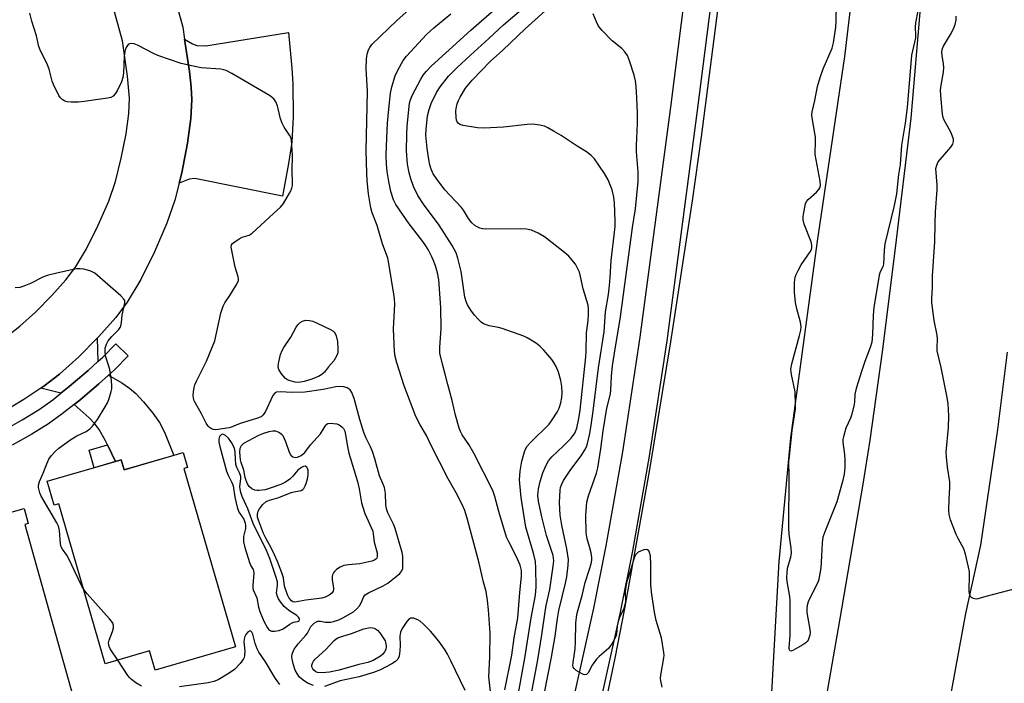
# Model space of a CAD drawing. Units: inches. Extents: x 1243769 to 1249769, y 561452 to 565453.
# Drawn here: x 1244256 to 1244564, y 562647 to 562855 of the extents above; entities that cross this region are included whole.
import ezdxf

# ---------------------------------------------------------------- set-up
doc = ezdxf.new("R2010")
doc.units = ezdxf.units.IN
doc.header["$MEASUREMENT"] = 0
for name, color, linetype in [('BLDG-Footprint', 5, 'Continuous'), ('TRANS-Driveway', 251, 'Continuous'), ('TRANS-Non Street Sidewalk', 7, 'Continuous'), ('TRANS-Parking Lot', 4, 'Continuous'), ('TRANS-Road', 130, 'Continuous'), ('TRANS-Street Sidewalk', 7, 'Continuous'), ('Undefined', 1, 'Continuous')]:
    doc.layers.add(name, color=color, linetype=linetype)

msp = doc.modelspace()

# ---------------------------------------------------------------- linework, layer by layer
at = {"layer": 'BLDG-Footprint'}
for points, elevation in [([(1244307.63, 562714.27), (1244323.81, 562658.46), (1244298.63, 562651.16), (1244296.88, 562657.23), (1244283.05, 562653.22), (1244268.57, 562703.18), (1244267.09, 562702.75), (1244264.91, 562710.26), (1244288.05, 562716.96), (1244288.94, 562713.87), (1244307.42, 562719.23), (1244308.76, 562714.59)], 645.08), ([(1244257.86, 562696.8), (1244273.59, 562640.57), (1244250.81, 562634.2), (1244251.5, 562631.74), (1244234.04, 562626.86), (1244232.57, 562632.11), (1244233.8, 562632.45), (1244218.97, 562685.49), (1244217.72, 562685.14), (1244215.49, 562693.11), (1244238.56, 562699.56), (1244239.38, 562696.63), (1244257.66, 562701.75), (1244258.96, 562697.1)], 644.55)]:
    msp.add_lwpolyline(points, close=True, dxfattribs=dict(at, elevation=elevation))
at = {"layer": 'TRANS-Driveway'}
for points in [[(1244280.76, 562747.71), (1244277.68, 562744.9), (1244271.75, 562739.87), (1244269.13, 562737.8), (1244262.91, 562739.36), (1244263.87, 562740), (1244268.75, 562743.74), (1244274.75, 562749.19), (1244280.49, 562754.99)], [(1244286.23, 562716.44), (1244283.74, 562721.64), (1244283.15, 562722.88), (1244281.15, 562726.48), (1244279.81, 562728.23), (1244278.06, 562730.07), (1244273.34, 562734.3), (1244275.07, 562735.67), (1244281.02, 562740.71), (1244284.02, 562743.44), (1244288.24, 562741.02), (1244290.65, 562739.42), (1244292.61, 562737.7), (1244295.04, 562735.11), (1244297.9, 562731.61), (1244299.99, 562728.67), (1244301.55, 562725.6), (1244304.46, 562718.37), (1244288.94, 562713.87), (1244288.05, 562716.96)]]:
    msp.add_lwpolyline(points, close=True, dxfattribs=at)
at = {"layer": 'TRANS-Non Street Sidewalk'}
msp.add_lwpolyline([(1244286.23, 562716.44), (1244279.57, 562714.5), (1244277.98, 562719.97), (1244283.74, 562721.64)], close=True, dxfattribs=at)
at = {"layer": 'TRANS-Parking Lot'}
msp.add_lwpolyline([(1244306.19, 562803.57), (1244306.98, 562806.74), (1244308.81, 562816), (1244309.87, 562823.72), (1244310.16, 562829.73), (1244309.94, 562833.53), (1244309.41, 562838.41), (1244307.85, 562848.59), (1244310.31, 562847.12), (1244311.66, 562846.59), (1244314.5, 562846.51), (1244340.36, 562850.62), (1244341.46, 562839.48), (1244341.78, 562834.58), (1244341.8, 562824.26), (1244341.39, 562816.3), (1244340.44, 562809.72), (1244338.5, 562799.4), (1244311.07, 562804.94), (1244309.34, 562804.77)], close=True, dxfattribs=at)
at = {"layer": 'TRANS-Road'}
for points in [[(1244537.61, 563109.23), (1244532.25, 563030.11), (1244527.25, 562962.79), (1244519.41, 562885.31), (1244514.36, 562843.14), (1244505.83, 562785.4), (1244497.47, 562723.81), (1244493.81, 562685.18), (1244489.97, 562616.22)], [(1244440.12, 562643.03), (1244442.63, 562654.9), (1244445.65, 562670.45), (1244453.42, 562713.94), (1244460.02, 562753.93), (1244466.82, 562797.96), (1244469.58, 562818.01), (1244475.57, 562864.14), (1244481.51, 562914.21), (1244487.21, 562975.02), (1244491.1, 563030.79), (1244495.83, 563102.1)], [(1244506.18, 562627.88), (1244512.9, 562666.76), (1244520.24, 562709.41), (1244522.44, 562723.15), (1244526.27, 562750.75), (1244530.38, 562783.17), (1244535.26, 562823.9), (1244538.83, 562865.7), (1244542.56, 562905.81), (1244545.37, 562943.31), (1244548.55, 562985.42), (1244551.82, 563030.06), (1244555.32, 563075.02)], [(1244565.23, 562750.66), (1244562.25, 562726.48), (1244556.95, 562690.31), (1244552.19, 562668.95), (1244533.2, 562564.91)]]:
    msp.add_lwpolyline(points, dxfattribs=at)
for points in [[(1244252.47, 562755.79, 0), (1244256.35, 562758.75, 0), (1244261.25, 562763.21, 0), (1244266.35, 562768.36, 0), (1244270.76, 562773.33, 0), (1244273.71, 562777.23, 0), (1244277.15, 562783.01, 0), (1244280.86, 562790.37, 0), (1244284.13, 562797.93, 0), (1244286.24, 562804.04, 0), (1244288.07, 562811.38, 0), (1244289.55, 562818.92, 0), (1244290.41, 562825.29, 0), (1244290.64, 562830.15, 0), (1244290.06, 562836.97, 0), (1244288.43, 562848.01, 0), (1244278.71, 562883.4, 0), (1244257.02, 562958.54, 0), (1244256.18, 562961.12, 0)], [(1244297.31, 562888.64, 0), (1244307.28, 562852.32, 0), (1244307.85, 562848.59, 0), (1244309.41, 562838.41, 0), (1244309.94, 562833.53, 0), (1244310.16, 562829.73, 0), (1244309.87, 562823.72, 0), (1244308.81, 562816, 0), (1244306.98, 562806.74, 0), (1244306.19, 562803.57, 0), (1244304.86, 562798.25, 0), (1244302.34, 562790.96, 0), (1244298.5, 562782.07, 0), (1244294.14, 562773.39, 0), (1244289.91, 562766.25, 0), (1244286.31, 562761.49, 0), (1244281.07, 562755.58, 0), (1244280.49, 562754.99, 0), (1244274.75, 562749.19, 0), (1244268.75, 562743.74, 0), (1244263.87, 562740, 0), (1244262.91, 562739.36, 0), (1244257.58, 562735.81, 0), (1244250.65, 562731.65, 0)]]:
    msp.add_polyline3d(points, dxfattribs=at)
at = {"layer": 'TRANS-Street Sidewalk'}
for points in [[(1244427.27, 562631.7), (1244435.9, 562670.55), (1244439.82, 562690.06), (1244445.02, 562719.45), (1244450.44, 562755.36), (1244460, 562827.34), (1244469.01, 562898.28), (1244472.68, 562933.84), (1244475.7, 562969.64), (1244481.21, 563041.26), (1244488.51, 563139.77)], [(1244496.87, 563139.15), (1244489.57, 563040.63), (1244484.06, 562968.96), (1244481.03, 562933.06), (1244477.33, 562897.32), (1244468.32, 562826.26), (1244458.74, 562754.18), (1244453.29, 562718.1), (1244448.06, 562688.5), (1244444.1, 562668.82), (1244435.44, 562629.8)], [(1244251.19, 562726.2), (1244257.03, 562729.47), (1244262.32, 562732.73), (1244266.6, 562735.79), (1244269.13, 562737.8), (1244271.75, 562739.87), (1244277.68, 562744.9), (1244280.76, 562747.71), (1244282.27, 562749.09), (1244286.36, 562753.28), (1244290.18, 562749.55), (1244285.89, 562745.15), (1244284.02, 562743.44), (1244281.02, 562740.71), (1244275.07, 562735.67), (1244273.34, 562734.3), (1244269.57, 562731.32), (1244265.3, 562728.27), (1244260.03, 562725.01), (1244253.89, 562721.56)]]:
    msp.add_lwpolyline(points, dxfattribs=at)
at = {"layer": 'Undefined'}
for points, elevation in [([(1244415.61, 562639.53), (1244418.43, 562654.45), (1244419.69, 562662.24), (1244420.67, 562669.39), (1244421.06, 562671.45), (1244422.15, 562676.39), (1244423.23, 562683.71), (1244423.37, 562685.44), (1244423.17, 562687.09), (1244421.16, 562693.29), (1244419.71, 562699.2), (1244418.64, 562704.08), (1244418.46, 562705.85), (1244418.59, 562707.93), (1244419.15, 562710.25), (1244420.02, 562712.96), (1244420.92, 562715.1), (1244421.71, 562716.64), (1244422.75, 562717.92), (1244426.36, 562721.22), (1244428.84, 562723.71), (1244429.98, 562725.35), (1244430.59, 562726.89), (1244431.24, 562729.95), (1244431.62, 562732.54), (1244433.45, 562749.18), (1244433.56, 562750.9), (1244433.66, 562756.66), (1244434.2, 562760.51), (1244434.3, 562762.46), (1244434.27, 562764.17), (1244434.12, 562765.33), (1244432.59, 562770.47), (1244431.78, 562774.3), (1244431.4, 562775.65), (1244430.74, 562777.18), (1244430.18, 562778.16), (1244429.08, 562779.57), (1244428.08, 562780.67), (1244426.73, 562781.81), (1244420.46, 562786.74), (1244418.48, 562787.85), (1244416.42, 562788.77), (1244414.85, 562789.11), (1244413.44, 562789.22), (1244401.95, 562789.09), (1244401.08, 562789.21), (1244400.27, 562789.47), (1244399.48, 562789.81), (1244398.74, 562790.23), (1244397.75, 562791.15), (1244396.71, 562792.42), (1244395.14, 562795.07), (1244394.51, 562795.94), (1244389.31, 562801.39), (1244386.55, 562805.03), (1244385.69, 562806.41), (1244385.02, 562807.88), (1244384.61, 562809.21), (1244384.29, 562810.92), (1244383.77, 562814.39), (1244383.4, 562818.55), (1244383.45, 562820.27), (1244383.92, 562824.55), (1244384.38, 562826.54), (1244385.06, 562828.48), (1244386.75, 562831.86), (1244387.83, 562833.6), (1244390.48, 562836.97), (1244393.1, 562839.61), (1244397.35, 562843.6), (1244403.09, 562848.78), (1244407.67, 562853.05), (1244416.12, 562860.21)], 624), ([(1244537.35, 562857.38), (1244536.6, 562853.63), (1244536.54, 562852.35), (1244536.61, 562849.76), (1244536.55, 562848.93), (1244535.63, 562844.94), (1244535.39, 562843.53), (1244534.02, 562827.2), (1244533.4, 562822.3), (1244532.24, 562815.43), (1244531.79, 562809.39), (1244531.29, 562806.21), (1244530.65, 562800.21), (1244529.93, 562796.49), (1244527, 562784.52), (1244526.75, 562782.56), (1244526.57, 562778.21), (1244526.36, 562777.4), (1244525.57, 562775.76), (1244525.26, 562774.75), (1244523.58, 562764.65), (1244523.33, 562762.22), (1244523.17, 562756.15), (1244522.89, 562753.79), (1244522.43, 562752.15), (1244520.73, 562747.72), (1244519.78, 562744.94), (1244518.01, 562739.29), (1244517.65, 562737.57), (1244517.54, 562735.12), (1244517.43, 562734.33), (1244516.7, 562731.31), (1244516.23, 562729.98), (1244514.84, 562726.93), (1244514.02, 562724.21), (1244513.87, 562723.38), (1244513.85, 562722.54), (1244514.42, 562718.61), (1244514.52, 562716.87), (1244514.49, 562714.54), (1244514.23, 562712.49), (1244513.73, 562710.23), (1244512.03, 562703.88), (1244508.18, 562694.44), (1244507.62, 562692.76), (1244507.34, 562691.04), (1244507.19, 562686.9), (1244506.93, 562683.2), (1244506.71, 562681.43), (1244506.38, 562679.7), (1244506.16, 562678.92), (1244505.74, 562677.95), (1244503.12, 562672.91), (1244502.68, 562671.52), (1244502.55, 562670.36), (1244502.57, 562669.19), (1244503.55, 562663.88), (1244503.6, 562663), (1244503.48, 562662.17), (1244502.96, 562660.59), (1244502.67, 562660.14), (1244502.28, 562659.75), (1244501.32, 562659.09), (1244498.99, 562657.75), (1244498.24, 562657.37), (1244497.58, 562657.18), (1244497.4, 562657.2), (1244497.22, 562657.34), (1244497.08, 562657.71), (1244497.05, 562658.19), (1244497.34, 562662.17), (1244497.4, 562672.82), (1244497.24, 562674.28), (1244496.44, 562678.92), (1244496.35, 562680.08), (1244496.41, 562681.73), (1244496.59, 562683.09), (1244497.58, 562686.53), (1244497.78, 562687.93), (1244497.66, 562689.37), (1244497.06, 562693.71), (1244496.92, 562695.66), (1244497.09, 562711.94), (1244497, 562716.38), (1244497.12, 562718.09), (1244497.74, 562723.16), (1244497.99, 562726.13), (1244498.78, 562730.84), (1244499.02, 562732.9), (1244499.08, 562734.08), (1244498.89, 562738.22), (1244497.75, 562743.72), (1244497.58, 562745.31), (1244497.9, 562747.04), (1244500.32, 562755.92), (1244500.68, 562757.52), (1244500.81, 562758.6), (1244500.65, 562760.02), (1244499.46, 562764.17), (1244499.09, 562766.21), (1244498.7, 562769.46), (1244498.77, 562772.4), (1244498.99, 562774.14), (1244499.25, 562774.93), (1244499.84, 562776.22), (1244500.82, 562777.96), (1244503.66, 562782), (1244504.02, 562782.77), (1244504.16, 562783.31), (1244504.18, 562784.13), (1244503.95, 562785.22), (1244501.8, 562790.7), (1244501.43, 562792.08), (1244501.43, 562792.95), (1244501.54, 562793.83), (1244502.13, 562797.03), (1244502.44, 562797.82), (1244502.96, 562798.46), (1244505.61, 562800.69), (1244506.39, 562801.49), (1244506.68, 562802.02), (1244506.82, 562802.77), (1244506.72, 562804.18), (1244505.22, 562812.45), (1244505.18, 562813.54), (1244505.31, 562815.81), (1244505.28, 562817.75), (1244505.11, 562819.17), (1244504.24, 562823.99), (1244504.16, 562824.85), (1244504.22, 562825.81), (1244505.09, 562829.35), (1244505.97, 562833.75), (1244506.77, 562836.53), (1244507.69, 562839.23), (1244510.47, 562845.77), (1244510.95, 562847.4), (1244511.66, 562852.3), (1244511.78, 562854.05), (1244511.91, 562859.64)], 630), ([(1244348.23, 562646.41), (1244346.38, 562647.17), (1244344.94, 562648.1), (1244343.87, 562649.03), (1244343.18, 562649.95), (1244342.49, 562651.24), (1244341.93, 562652.89), (1244341.52, 562654.58), (1244341.46, 562655.42), (1244341.58, 562656.24), (1244341.8, 562657.04), (1244342.17, 562657.8), (1244343.37, 562659.44), (1244345.86, 562662.1), (1244346.35, 562662.81), (1244347.42, 562664.86), (1244348.37, 562665.86), (1244349.12, 562666.34), (1244349.6, 562666.49), (1244350.37, 562666.48), (1244351.98, 562666.21), (1244352.8, 562666.16), (1244353.64, 562666.24), (1244354.46, 562666.44), (1244356.1, 562666.98), (1244357.42, 562667.52), (1244360.68, 562669.39), (1244361.7, 562670.22), (1244362.58, 562671.27), (1244363.13, 562672.27), (1244363.95, 562674.21), (1244364.41, 562674.78), (1244365.44, 562675.42), (1244370.03, 562677.59), (1244371.48, 562678.45), (1244374.08, 562680.45), (1244375.19, 562681.41), (1244375.86, 562682.28), (1244376.12, 562683.04), (1244376.22, 562683.89), (1244376.21, 562685.65), (1244376.13, 562686.82), (1244375.94, 562687.99), (1244373.77, 562695.54), (1244373.2, 562696.89), (1244371.5, 562700.38), (1244371.02, 562701.7), (1244370.83, 562703.06), (1244370.72, 562706.44), (1244370.39, 562708.29), (1244369.91, 562709.63), (1244368.91, 562711.98), (1244367.38, 562717.32), (1244366.64, 562719.55), (1244366.01, 562721.04), (1244364.66, 562723.73), (1244363.95, 562725.57), (1244362.68, 562729.55), (1244360.97, 562736.14), (1244360.24, 562738.06), (1244359.65, 562738.88), (1244358.79, 562739.48), (1244357.7, 562739.82), (1244356.54, 562739.95), (1244355.25, 562739.83), (1244351.21, 562738.97), (1244345.52, 562738.16), (1244341.54, 562738.03), (1244337.73, 562738.23), (1244336.64, 562738.11), (1244336.02, 562737.73), (1244335.53, 562737.09), (1244333.04, 562731.85), (1244332.38, 562730.91), (1244331.8, 562730.45), (1244330.37, 562729.87), (1244325.22, 562728.39), (1244322.79, 562727.32), (1244321.84, 562726.98), (1244317.69, 562726.36), (1244316.96, 562726.42), (1244316.25, 562726.68), (1244315.62, 562727.1), (1244315.26, 562727.5), (1244314.67, 562728.48), (1244313.2, 562731.33), (1244311.27, 562734.68), (1244310.89, 562735.48), (1244310.64, 562736.3), (1244310.58, 562737.11), (1244310.66, 562738.22), (1244310.86, 562739.59), (1244311.08, 562740.41), (1244311.68, 562741.75), (1244314.7, 562747.85), (1244317.32, 562754.25), (1244319.25, 562762.83), (1244319.92, 562765.07), (1244320.43, 562766.08), (1244322.03, 562768.4), (1244324.03, 562771.61), (1244324.44, 562772.36), (1244324.73, 562773.11), (1244324.78, 562773.63), (1244324.69, 562774.17), (1244323.73, 562777.24), (1244322.65, 562782.46), (1244322.5, 562783.53), (1244322.6, 562784.25), (1244322.87, 562784.65), (1244323.25, 562785), (1244324.9, 562786.08), (1244325.92, 562786.58), (1244328.03, 562787.25), (1244328.99, 562787.83), (1244335.71, 562793.98), (1244337.84, 562796.04), (1244338.81, 562797.14), (1244340.75, 562800.37), (1244341.14, 562801.14), (1244341.42, 562801.95), (1244341.59, 562802.8), (1244341.66, 562803.67), (1244341.58, 562807.49), (1244341.63, 562812.2), (1244341.48, 562815.38), (1244341.29, 562817.08), (1244341.09, 562817.81), (1244340.74, 562818.54), (1244339.04, 562821.08), (1244338.38, 562822.27), (1244337.92, 562823.66), (1244336.91, 562827.69), (1244336.4, 562829), (1244335.79, 562829.89), (1244334.4, 562830.93), (1244322.66, 562837.86), (1244320.86, 562838.8), (1244320.13, 562839.01), (1244319.26, 562839.13), (1244313.11, 562839.56), (1244311.08, 562839.96), (1244306.75, 562840.99), (1244299.46, 562843.48), (1244298.1, 562844.1), (1244293.09, 562846.68), (1244292.1, 562847.06), (1244291.36, 562847.18), (1244290.66, 562847.08), (1244290.26, 562846.87), (1244289.76, 562846.28), (1244289.42, 562845.51), (1244289.19, 562844.67), (1244288.98, 562843.22), (1244288.8, 562838), (1244288.6, 562836.59), (1244288.11, 562835.23), (1244286.74, 562832.39), (1244286.18, 562831.44), (1244285.51, 562830.7), (1244284.82, 562830.34), (1244283.71, 562830.09), (1244276.45, 562829.07), (1244274.7, 562828.9), (1244272.34, 562828.84), (1244271.18, 562828.92), (1244270.43, 562829.13), (1244269.56, 562829.64), (1244269.01, 562830.23), (1244268.54, 562830.95), (1244266.81, 562834.34), (1244266.42, 562835.44), (1244265.46, 562839.13), (1244265.02, 562840.49), (1244264.45, 562841.72), (1244262.78, 562844.9), (1244262.22, 562846.25), (1244261.52, 562849.61), (1244260.04, 562854.24), (1244259.48, 562856.65)], 616), ([(1244403.7, 562643.59), (1244403.11, 562649.09), (1244403.41, 562655.26), (1244403.54, 562662.79), (1244403.01, 562670.05), (1244402.7, 562672.94), (1244402.25, 562675.8), (1244401.42, 562678.76), (1244400.08, 562684.7), (1244396.45, 562698.36), (1244395.56, 562701.12), (1244394.59, 562703.24), (1244392.84, 562706.62), (1244390.34, 562711.05), (1244384.91, 562721.72), (1244383.54, 562724.63), (1244381.58, 562727.98), (1244380.28, 562730.58), (1244376.61, 562740.12), (1244374.28, 562747.28), (1244373.72, 562749.29), (1244373.54, 562750.91), (1244373.24, 562757.95), (1244373.65, 562765.63), (1244373.6, 562767.31), (1244373.4, 562768.82), (1244371.79, 562778.34), (1244371.43, 562780.05), (1244369.82, 562784.59), (1244368.17, 562790.23), (1244366.58, 562794.23), (1244366.11, 562795.78), (1244365.45, 562800.22), (1244365, 562804.3), (1244364.86, 562806.63), (1244364.74, 562813.6), (1244365.06, 562832.32), (1244364.68, 562839.42), (1244364.75, 562842.43), (1244365.03, 562843.83), (1244365.45, 562845.2), (1244365.82, 562845.94), (1244366.48, 562846.84), (1244374.24, 562854.43), (1244379.1, 562858.65)], 618), ([(1244408.08, 562645), (1244410.27, 562655.84), (1244411.05, 562661.34), (1244412.11, 562667.55), (1244412.41, 562670.15), (1244412.8, 562675.53), (1244413.32, 562680.59), (1244413.26, 562682.36), (1244412.87, 562684.08), (1244411.83, 562686.47), (1244409.29, 562691.35), (1244408.63, 562692.83), (1244406.17, 562700.83), (1244404.96, 562705.5), (1244404.3, 562707.4), (1244398.41, 562719.02), (1244396.77, 562721.75), (1244394.78, 562724.83), (1244394.24, 562725.81), (1244393.82, 562726.87), (1244392.62, 562730.95), (1244391.62, 562735.56), (1244390.21, 562740.52), (1244389.45, 562743.73), (1244388.53, 562746.94), (1244387.78, 562750.38), (1244387.72, 562752.11), (1244388.15, 562758.03), (1244388.09, 562764.58), (1244387.44, 562773.24), (1244387.04, 562775.45), (1244386.37, 562777.62), (1244385.7, 562779.5), (1244385.24, 562780.52), (1244384.09, 562782.73), (1244383.2, 562784.21), (1244382.12, 562785.73), (1244378.1, 562790.83), (1244373.97, 562796.82), (1244373.28, 562798.27), (1244372.46, 562800.93), (1244371.76, 562804.05), (1244371.3, 562807.16), (1244371.04, 562809.43), (1244370.94, 562812.34), (1244371.12, 562817.56), (1244371.38, 562822.28), (1244371.75, 562826.64), (1244372.33, 562831.64), (1244372.75, 562833.66), (1244373.77, 562837.07), (1244374.61, 562838.91), (1244376.27, 562841.88), (1244377.31, 562843.29), (1244383.55, 562849.98), (1244385.9, 562852.11), (1244391.19, 562856.51)], 620), ([(1244411.77, 562640.58), (1244414.36, 562654.95), (1244416.3, 562667.54), (1244417.66, 562674.67), (1244417.91, 562677.22), (1244417.81, 562683.14), (1244417.67, 562685.2), (1244417.05, 562687.75), (1244414.64, 562695.93), (1244413.16, 562705.18), (1244412.75, 562709.55), (1244412.72, 562710.73), (1244412.92, 562713.39), (1244413.45, 562716.55), (1244414.19, 562719.51), (1244414.52, 562720.28), (1244415.12, 562721.26), (1244416.26, 562722.53), (1244421.93, 562728.15), (1244422.92, 562729.5), (1244424.46, 562731.9), (1244425.07, 562733.18), (1244425.56, 562734.84), (1244425.91, 562736.46), (1244426.05, 562737.97), (1244425.97, 562739.87), (1244425.66, 562741.81), (1244424.86, 562744.37), (1244424.1, 562746.21), (1244423.46, 562747.42), (1244422.8, 562748.35), (1244420.3, 562751.24), (1244419.08, 562752.5), (1244417.95, 562753.34), (1244416.28, 562754.42), (1244415.06, 562755.14), (1244413.99, 562755.63), (1244407.23, 562758.1), (1244406.08, 562758.39), (1244403.18, 562758.89), (1244401.39, 562759.57), (1244400.7, 562760), (1244399.7, 562760.93), (1244398.61, 562762.19), (1244397.45, 562763.81), (1244396.44, 562765.5), (1244396.02, 562766.55), (1244395.6, 562767.9), (1244394.37, 562775.85), (1244393.38, 562780.1), (1244392.82, 562781.71), (1244391.6, 562783.99), (1244387.54, 562790.43), (1244382.59, 562796.96), (1244380.86, 562799.65), (1244379.53, 562802.49), (1244378.69, 562804.87), (1244378.14, 562806.75), (1244377.6, 562809.51), (1244377.28, 562813.6), (1244377.39, 562818.76), (1244377.56, 562821.39), (1244378.26, 562828.5), (1244378.56, 562829.63), (1244379.12, 562830.9), (1244381.85, 562836.06), (1244382.58, 562837.3), (1244383.45, 562838.41), (1244385.04, 562840.09), (1244397.41, 562851.37), (1244405.64, 562858.52)], 622), ([(1244419.35, 562638.26), (1244422.74, 562655.24), (1244423.87, 562661.79), (1244424.57, 562667.39), (1244424.97, 562669.9), (1244427.05, 562678.42), (1244427.45, 562680.34), (1244427.93, 562684.06), (1244427.97, 562685.78), (1244427.5, 562689.19), (1244425.92, 562696.53), (1244425.39, 562699.71), (1244425.16, 562703.68), (1244425.38, 562707.47), (1244425.54, 562708.33), (1244425.8, 562709.17), (1244426.49, 562710.48), (1244428.79, 562713.98), (1244431.95, 562718.23), (1244433.17, 562720.09), (1244433.6, 562721.04), (1244433.94, 562722.07), (1244434.66, 562725.26), (1244435.12, 562727.86), (1244435.72, 562732.19), (1244437.38, 562745.74), (1244439.13, 562757.02), (1244439.63, 562763.32), (1244440.5, 562768.7), (1244440.86, 562771.51), (1244441.1, 562774.01), (1244441.36, 562779.34), (1244442.34, 562787.29), (1244442.58, 562789.95), (1244442.62, 562791.68), (1244442.44, 562797.4), (1244442.21, 562799.1), (1244441.64, 562801.41), (1244441.27, 562802.5), (1244440.38, 562804.56), (1244439.3, 562806.57), (1244436.11, 562811.17), (1244435.15, 562812.16), (1244433.67, 562813.35), (1244430.73, 562815.08), (1244425.73, 562818.39), (1244423.5, 562819.73), (1244421.51, 562820.86), (1244420.48, 562821.32), (1244419.08, 562821.65), (1244416.8, 562821.94), (1244415.04, 562821.87), (1244407.66, 562821.05), (1244401.55, 562820.77), (1244399.51, 562820.85), (1244395.09, 562821.51), (1244394.02, 562821.87), (1244393.46, 562822.33), (1244393.18, 562822.72), (1244392.99, 562823.22), (1244392.83, 562824.05), (1244392.71, 562826.06), (1244392.81, 562826.91), (1244393.16, 562828.29), (1244393.55, 562829.38), (1244394.06, 562830.45), (1244395.81, 562833.23), (1244397.85, 562835.72), (1244403.57, 562841.68), (1244407.41, 562845.16), (1244414.42, 562851.77), (1244420.7, 562857.41)], 626), ([(1244457.28, 562645.9), (1244456.88, 562647.89), (1244456.81, 562648.69), (1244456.88, 562649.67), (1244457.85, 562655.05), (1244457.92, 562655.9), (1244457.87, 562656.75), (1244457.1, 562661.27), (1244455.45, 562666.76), (1244454.96, 562669.37), (1244454.1, 562674.85), (1244453.74, 562677.79), (1244453.74, 562684.09), (1244453.63, 562686.98), (1244453.4, 562688.04), (1244453.13, 562688.47), (1244452.76, 562688.79), (1244452.33, 562688.92), (1244451.61, 562688.82), (1244450.59, 562688.46), (1244449.86, 562688.08), (1244449.45, 562687.76), (1244449.1, 562687.33), (1244448.59, 562686.31), (1244447.35, 562682.02), (1244446.33, 562679.23), (1244446.01, 562678.14), (1244445.78, 562675.78), (1244445.89, 562672.68), (1244445.69, 562671.58), (1244445.3, 562670.53), (1244443.99, 562667.69), (1244443.52, 562666.4), (1244443.22, 562665.07), (1244442.98, 562662.5), (1244442.81, 562661.67), (1244442.34, 562660.63), (1244441.59, 562659.39), (1244440.54, 562658), (1244437.58, 562655.48), (1244436.76, 562654.65), (1244435.46, 562652.79), (1244434.16, 562650.4), (1244433.67, 562649.88), (1244433.17, 562649.72), (1244432.67, 562649.81), (1244431.14, 562650.62), (1244430.4, 562651.13), (1244429.78, 562651.7), (1244429.52, 562652.13), (1244429.4, 562652.59), (1244429.42, 562653.64), (1244429.91, 562656.41), (1244430.07, 562657.88), (1244430.19, 562659.95), (1244430.3, 562665.84), (1244430.65, 562668.6), (1244431.02, 562670.2), (1244432.33, 562674.5), (1244433.27, 562678.64), (1244434.62, 562682.81), (1244435.08, 562684.5), (1244435.3, 562685.63), (1244435.3, 562686.46), (1244435.08, 562687.84), (1244434.7, 562689.48), (1244433.87, 562692.27), (1244433.57, 562694.13), (1244433.44, 562699.71), (1244433.77, 562703.76), (1244434.27, 562705.71), (1244436.74, 562712.8), (1244437.23, 562714.46), (1244438.16, 562720.47), (1244438.88, 562726.06), (1244440.04, 562733.16), (1244441.12, 562737.59), (1244441.24, 562738.73), (1244441.48, 562743.1), (1244441.81, 562746.34), (1244442.39, 562750.32), (1244444.27, 562761.66), (1244448.04, 562789.66), (1244448.98, 562795.47), (1244449.79, 562804.09), (1244449.82, 562807.07), (1244449.33, 562813.35), (1244449.27, 562815.27), (1244449.61, 562822.21), (1244449.62, 562825.45), (1244449.41, 562830.18), (1244449.14, 562833.76), (1244448.93, 562835.52), (1244448.58, 562837.25), (1244447.14, 562841.81), (1244446.44, 562843.42), (1244445.62, 562844.55), (1244444.69, 562845.6), (1244441.65, 562848.04), (1244438.56, 562851.31), (1244437.41, 562852.67), (1244436.73, 562853.97), (1244435.78, 562856.47)], 628), ([(1244568.19, 562676.7), (1244558.62, 562674.19), (1244556.13, 562673.46), (1244555.6, 562673.4), (1244554.79, 562673.57), (1244554.08, 562673.96), (1244553.73, 562674.32), (1244553.49, 562675.04), (1244553.43, 562675.88), (1244553.54, 562681.11), (1244553.49, 562681.97), (1244553.22, 562683.42), (1244552.26, 562687.45), (1244551.71, 562689.11), (1244549.91, 562692.33), (1244549.3, 562693.63), (1244547.55, 562698.25), (1244547.12, 562699.92), (1244547.06, 562701.35), (1244547.1, 562704.53), (1244547.3, 562708.41), (1244547.3, 562710.13), (1244546.63, 562714.66), (1244546.26, 562717.88), (1244546.16, 562719.34), (1244546.94, 562727.14), (1244546.98, 562730.74), (1244546.77, 562734.47), (1244546.48, 562736.49), (1244544.63, 562745.83), (1244543.4, 562751.05), (1244543.34, 562751.87), (1244543.47, 562754.85), (1244543.42, 562755.95), (1244542.47, 562760.58), (1244541.72, 562766.06), (1244541.69, 562767.48), (1244541.87, 562770.87), (1244541.95, 562774.56), (1244542.69, 562785.13), (1244542.74, 562790.86), (1244542.87, 562794.54), (1244543.35, 562801.42), (1244543.33, 562802.85), (1244543.01, 562808.06), (1244543.22, 562809.15), (1244543.73, 562810.14), (1244547.66, 562814.74), (1244548.24, 562815.72), (1244548.48, 562816.5), (1244548.44, 562817.31), (1244548.12, 562818.39), (1244547.63, 562819.43), (1244545.55, 562823.23), (1244545.24, 562824.01), (1244545.02, 562825.14), (1244544.52, 562830.98), (1244544.46, 562832.72), (1244544.63, 562834.18), (1244545.33, 562838.25), (1244545.46, 562839.69), (1244545.39, 562840.81), (1244544.91, 562843.42), (1244544.83, 562844.56), (1244545.03, 562845.63), (1244545.36, 562846.42), (1244547.58, 562849.98), (1244548.52, 562851.82), (1244549.03, 562853.19), (1244549.29, 562854.65), (1244549.32, 562855.72)], 630), ([(1244276.33, 562676.43), (1244275.76, 562677.47), (1244271.58, 562686.19), (1244270.98, 562687.2), (1244269.64, 562689.05), (1244269.27, 562689.76), (1244269.01, 562690.73), (1244268.72, 562694.83), (1244268.45, 562696.25), (1244267.94, 562697.31), (1244262.9, 562705.87), (1244262.56, 562706.67), (1244262.33, 562707.48), (1244262.18, 562708.3), (1244262.16, 562709.1), (1244262.44, 562710.17), (1244263.61, 562712.86), (1244264.73, 562715.7), (1244265.44, 562717.15), (1244266.25, 562718.31), (1244267.44, 562719.64), (1244268.51, 562720.65), (1244272.25, 562723.3), (1244274.12, 562724.45), (1244277.11, 562725.84), (1244278.27, 562726.65), (1244279.03, 562727.5), (1244280.59, 562729.59), (1244283.05, 562733.55), (1244283.74, 562734.83), (1244284.15, 562735.9), (1244284.92, 562738.36), (1244285.1, 562739.2), (1244285.14, 562740.04), (1244284.97, 562741.76), (1244284.45, 562745.19), (1244283.09, 562749.47), (1244282.97, 562750.81), (1244283.05, 562751.88), (1244283.42, 562753.19), (1244283.96, 562754.18), (1244285.08, 562755.55), (1244287.25, 562757.75), (1244287.74, 562758.39), (1244287.95, 562758.86), (1244288.14, 562759.9), (1244288.3, 562762.24), (1244289.19, 562766.08), (1244289.15, 562766.83), (1244288.91, 562767.28), (1244287.92, 562768.31), (1244279.75, 562775.33), (1244279, 562775.76), (1244278.23, 562776.06), (1244276.33, 562776.58), (1244275.23, 562776.75), (1244274.06, 562776.7), (1244272.6, 562776.46), (1244268.26, 562775.5), (1244264.89, 562774.61), (1244263.54, 562774.09), (1244259.69, 562772.13), (1244257.6, 562771.3), (1244256.28, 562770.88), (1244254.89, 562770.73)], 614), ([(1244287, 562654.37), (1244284.62, 562657.87), (1244284.25, 562658.64), (1244284.12, 562659.16), (1244284.11, 562659.71), (1244284.29, 562660.54), (1244285.31, 562663.33), (1244285.62, 562664.44), (1244285.61, 562665.21), (1244285.38, 562665.87), (1244284.97, 562666.54), (1244284.41, 562667.23), (1244277.39, 562675.03), (1244276.33, 562676.43)], 614), ([(1244395.68, 562644.87), (1244391.23, 562654.08), (1244390.17, 562656.17), (1244389.43, 562657.43), (1244387.75, 562659.85), (1244386.1, 562661.95), (1244384.8, 562663.41), (1244382.48, 562665.73), (1244381.58, 562666.5), (1244380.84, 562666.94), (1244379.51, 562667.42), (1244378.75, 562667.5), (1244378.52, 562667.45), (1244378.12, 562667.21), (1244377.42, 562666.41), (1244376, 562664.25), (1244375.43, 562663.05), (1244375.23, 562661.81), (1244375.36, 562658.87), (1244375.27, 562657.19), (1244375.02, 562655.56), (1244374.6, 562654.62), (1244373.87, 562653.91), (1244372.69, 562653.19), (1244369.19, 562651.33), (1244367, 562650.43), (1244362.51, 562649.09), (1244356.52, 562647.82), (1244351.66, 562646.08)], 616), ([(1244337.7, 562646.7), (1244337.02, 562647.51), (1244336.08, 562648.88), (1244333.18, 562653.76), (1244331.06, 562656.84), (1244330.54, 562657.86), (1244329.93, 562659.48), (1244329.28, 562662.41), (1244328.95, 562663.09), (1244328.51, 562663.47), (1244328.16, 562663.4), (1244327.59, 562662.99), (1244327.07, 562662.39), (1244326.71, 562661.67), (1244326.51, 562660.89), (1244326.42, 562660.08), (1244326.69, 562657.14), (1244326.64, 562655.73), (1244326.51, 562655.2), (1244326.28, 562654.71), (1244325.27, 562653.32), (1244323.52, 562651.4), (1244321.85, 562650.25), (1244318.33, 562648.19), (1244316.98, 562647.68), (1244315.29, 562647.23), (1244306.33, 562646.01)], 614), ([(1244294.36, 562646.15), (1244292.6, 562647.21), (1244291.21, 562648.28), (1244290.61, 562648.88), (1244290.13, 562649.53), (1244287, 562654.37)], 614)]:
    msp.add_lwpolyline(points, dxfattribs=dict(at, elevation=elevation))
for points, elevation in [([(1244343.64, 562741.22), (1244342.51, 562741.3), (1244340.86, 562741.66), (1244340.09, 562741.97), (1244339.44, 562742.47), (1244338.17, 562743.88), (1244337.33, 562745.22), (1244337.15, 562745.96), (1244337.24, 562747.09), (1244337.92, 562749.96), (1244338.36, 562751.14), (1244338.98, 562752.15), (1244341.16, 562755.3), (1244342.84, 562758.46), (1244343.29, 562759.17), (1244344.05, 562759.97), (1244344.72, 562760.4), (1244345.82, 562760.62), (1244346.98, 562760.57), (1244348.02, 562760.31), (1244349.36, 562759.75), (1244353.53, 562757.75), (1244354.26, 562757.32), (1244354.68, 562756.96), (1244355.03, 562756.48), (1244355.29, 562755.81), (1244355.69, 562754.04), (1244355.85, 562751.74), (1244355.81, 562750.47), (1244355.46, 562749.42), (1244354.6, 562747.97), (1244352.91, 562746.05), (1244351.62, 562744.44), (1244350.79, 562743.65), (1244349.81, 562743.04), (1244347.41, 562742.12), (1244345.27, 562741.49)], 618), ([(1244342.38, 562672.51), (1244341.73, 562672.61), (1244341.31, 562672.89), (1244340.6, 562673.75), (1244340.05, 562674.77), (1244339.16, 562677.5), (1244338.79, 562680.11), (1244338.31, 562681.66), (1244336.93, 562685.2), (1244336.06, 562687.22), (1244335.07, 562689.21), (1244333.26, 562692.52), (1244332.59, 562693.95), (1244330.97, 562698.16), (1244330.74, 562699.01), (1244330.7, 562699.95), (1244330.9, 562700.96), (1244331.27, 562701.68), (1244332.33, 562703.01), (1244333.38, 562703.93), (1244334.45, 562704.37), (1244337.39, 562705.19), (1244341.18, 562706.77), (1244342.08, 562707), (1244343.88, 562707.25), (1244344.38, 562707.4), (1244344.84, 562707.67), (1244345.2, 562708.06), (1244345.62, 562708.8), (1244345.92, 562709.62), (1244346.3, 562711.05), (1244346.5, 562712.14), (1244346.56, 562712.96), (1244346.5, 562713.79), (1244346.38, 562714.28), (1244346.14, 562714.68), (1244345.58, 562714.99), (1244345.13, 562714.94), (1244344.41, 562714.62), (1244343.3, 562713.76), (1244341.76, 562711.89), (1244340.82, 562710.93), (1244339.47, 562710.03), (1244337.99, 562709.28), (1244334.7, 562708.11), (1244333.04, 562707.61), (1244331.15, 562707.34), (1244330.61, 562707.34), (1244329.89, 562707.47), (1244328.93, 562707.91), (1244328.06, 562708.67), (1244327.56, 562709.45), (1244327.12, 562710.51), (1244326.83, 562711.5), (1244326.39, 562713.75), (1244325.54, 562716.12), (1244325.33, 562717.02), (1244325.11, 562719.39), (1244325.24, 562720.61), (1244325.65, 562721.47), (1244326.45, 562722.19), (1244331.09, 562724.65), (1244332.67, 562725.29), (1244334.34, 562725.81), (1244335.46, 562726.02), (1244336.3, 562726), (1244336.83, 562725.89), (1244337.57, 562725.52), (1244338.22, 562724.99), (1244338.57, 562724.56), (1244339.45, 562722.75), (1244340.59, 562719.43), (1244341.17, 562718.49), (1244341.76, 562717.97), (1244342.21, 562717.77), (1244342.67, 562717.74), (1244343.16, 562717.83), (1244344.37, 562718.36), (1244345.46, 562719.32), (1244347.25, 562721.68), (1244350.44, 562725.13), (1244351.82, 562727.5), (1244352.39, 562728.11), (1244352.7, 562728.3), (1244353.78, 562728.42), (1244354.49, 562728.39), (1244355.51, 562728.22), (1244356.27, 562727.93), (1244357.09, 562727.33), (1244357.59, 562726.76), (1244357.97, 562725.96), (1244358.26, 562724.81), (1244358.86, 562721.1), (1244359.27, 562719.11), (1244361.97, 562710.23), (1244362.49, 562707.92), (1244363.28, 562703.56), (1244363.63, 562702.14), (1244364.28, 562700.22), (1244366.73, 562694.65), (1244366.89, 562693.84), (1244367.18, 562691.26), (1244368.09, 562687.84), (1244368.18, 562687.28), (1244368.17, 562686.63), (1244368.04, 562686.23), (1244367.74, 562685.86), (1244367.3, 562685.57), (1244366.5, 562685.27), (1244362.74, 562684.4), (1244359.13, 562684.11), (1244357.71, 562683.89), (1244356.58, 562683.46), (1244355.41, 562682.66), (1244354.8, 562682.08), (1244354.5, 562681.68), (1244354.17, 562681.01), (1244354.05, 562680.46), (1244354.08, 562679.3), (1244354.46, 562676.97), (1244354.46, 562676.43), (1244354.36, 562675.93), (1244354, 562675.3), (1244353.16, 562674.63), (1244351.86, 562674.02), (1244350.83, 562673.71), (1244345.85, 562673.13)], 616), ([(1244319.62, 562724.97), (1244319.42, 562724.92), (1244319.08, 562724.64), (1244318.84, 562724.23), (1244318.63, 562723.49), (1244318.6, 562722.53), (1244318.88, 562721.14), (1244320.99, 562713.47), (1244321.41, 562712.41), (1244322.65, 562709.84), (1244323.03, 562708.84), (1244323.56, 562705.3), (1244324.44, 562701.71), (1244325, 562700.48), (1244326.37, 562698.4), (1244326.78, 562697.14), (1244326.89, 562696.34), (1244326.89, 562695.54), (1244326.33, 562692.97), (1244326.3, 562692.19), (1244326.36, 562691.37), (1244326.74, 562689.56), (1244328.15, 562684.88), (1244328.58, 562683.83), (1244329.31, 562682.65), (1244329.48, 562682.24), (1244329.5, 562681.48), (1244329.18, 562677.71), (1244329.22, 562676.88), (1244329.33, 562676.37), (1244330.51, 562673.77), (1244331, 562670.93), (1244331.41, 562669.52), (1244332.7, 562666.51), (1244333.77, 562664.39), (1244334.28, 562663.8), (1244335.02, 562663.42), (1244336.03, 562663.34), (1244337.42, 562663.55), (1244338.75, 562664.15), (1244340.81, 562665.63), (1244341.5, 562666.04), (1244341.98, 562666.2), (1244343.16, 562666.37), (1244343.58, 562666.53), (1244343.88, 562666.91), (1244343.88, 562667.24), (1244343.55, 562667.8), (1244342.99, 562668.33), (1244340.48, 562669.9), (1244339.04, 562671.14), (1244337.84, 562672.61), (1244337.26, 562673.52), (1244336.93, 562674.21), (1244336.68, 562675.29), (1244336.98, 562677.76), (1244336.91, 562678.82), (1244336.45, 562680.44), (1244334.53, 562686.11), (1244333.52, 562688.62), (1244329.33, 562697.09), (1244327.66, 562701.65), (1244325.9, 562705.54), (1244325.43, 562706.76), (1244325.22, 562707.76), (1244325.17, 562708.62), (1244325.44, 562711), (1244325.45, 562711.74), (1244325.19, 562712.66), (1244324.24, 562714.63), (1244323.96, 562715.54), (1244323.78, 562717.24), (1244323.7, 562719.42), (1244323.6, 562720.12), (1244323.4, 562720.82), (1244322.59, 562722.41), (1244321.62, 562723.78), (1244320.65, 562724.63), (1244320.02, 562724.93)], 614), ([(1244350.9, 562650.32), (1244349.44, 562650.5), (1244348.91, 562650.7), (1244348.29, 562651.16), (1244347.98, 562651.56), (1244347.73, 562652.27), (1244347.7, 562652.77), (1244347.85, 562653.43), (1244348.21, 562654.04), (1244348.77, 562654.65), (1244352.05, 562657.66), (1244354.69, 562660.45), (1244355.35, 562661), (1244355.84, 562661.29), (1244357.09, 562661.76), (1244360.12, 562662.63), (1244363.95, 562664.08), (1244365.39, 562664.46), (1244366.2, 562664.52), (1244367.22, 562664.33), (1244367.63, 562664.13), (1244368.19, 562663.71), (1244368.94, 562662.84), (1244370.6, 562660.38), (1244370.87, 562659.58), (1244370.97, 562658.57), (1244370.81, 562657.61), (1244370.44, 562656.89), (1244369.94, 562656.24), (1244369.14, 562655.54), (1244366.89, 562654.24), (1244365.21, 562653.62), (1244362.39, 562652.93), (1244356.28, 562651.18), (1244353.23, 562650.56)], 618)]:
    msp.add_lwpolyline(points, close=True, dxfattribs=dict(at, elevation=elevation))

doc.saveas('drawing.dxf')
